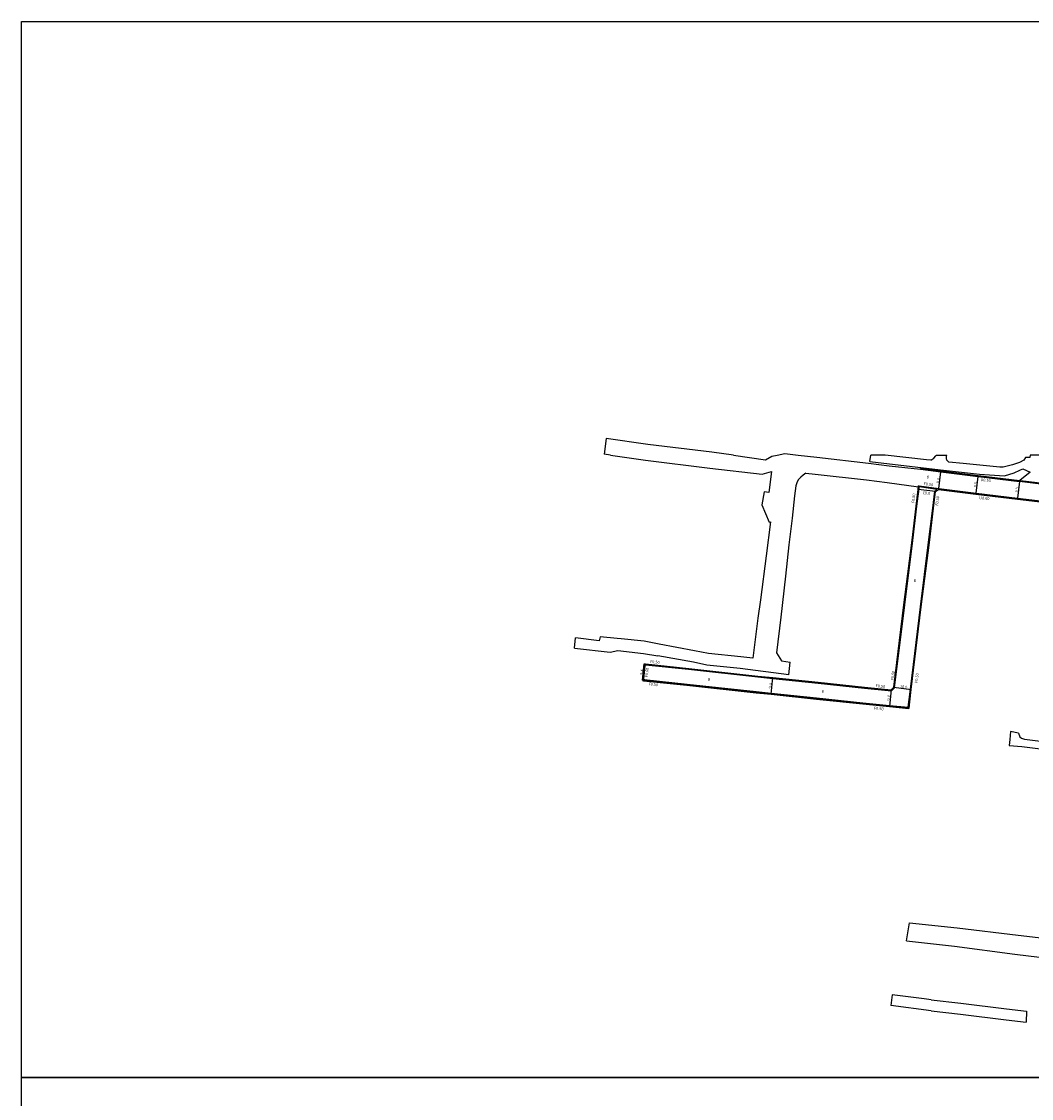
# Model space of a CAD drawing. Units: metres. Extents: x 0 to 3200, y -111000 to -108600.
# Drawn here: x 0 to 574, y -110412 to -109800 of the extents above; entities that cross this region are included whole.
import ezdxf

# ---------------------------------------------------------------- set-up
doc = ezdxf.new("R2010")
doc.units = ezdxf.units.M
doc.header["$LTSCALE"] = 2.5
for name, color, linetype in [('側溝・桝', 7, 'Continuous'), ('図郭', 7, 'Continuous'), ('幅員', 7, 'Continuous'), ('歩道・分離帯・安全施設', 7, 'Continuous'), ('舗装', 7, 'Continuous'), ('道路', 7, 'Continuous')]:
    doc.layers.add(name, color=color, linetype=linetype)

msp = doc.modelspace()

# ---------------------------------------------------------------- linework, layer by layer
at = {"layer": '側溝・桝'}
for points in [[(511.03, -110054.4), (511.1, -110053.91)], [(511.1, -110053.91), (522.59, -110055.4), (543.85, -110058.06), (567.44, -110060.9)], [(593.28, -110064.52), (567.39, -110061.4)], [(593.34, -110064.02), (593.13, -110064), (567.86, -110060.96), (567.44, -110060.9)], [(494.49, -110180.26), (496.34, -110178.57), (502.07, -110131.48), (506.72, -110094.84), (509.02, -110075.46), (510.19, -110065.47), (510.3, -110064.47)], [(504.06, -110189.64), (505.3, -110179.47), (511, -110132.59), (515.65, -110095.93), (517.96, -110076.51), (519.09, -110066.83)], [(509.8, -110064.43), (509.87, -110063.93)], [(521.38, -110065.53), (510.36, -110063.97), (509.87, -110063.93)], [(520.57, -110065.92), (510.3, -110064.47)], [(519.09, -110066.83), (520.57, -110065.92)], [(521.34, -110066.03), (542.57, -110068.58), (566.18, -110071.43), (592.07, -110074.55), (615.34, -110077.35), (617.15, -110077.57)], [(353.11, -110173.57), (353.91, -110165.81)], [(353.71, -110173.63), (354.51, -110165.87)], [(354.74, -110165.59), (379.2, -110168.13), (418.48, -110172.44), (427.04, -110173.33), (452.79, -110176.01), (479.15, -110178.76), (494.49, -110180.26)], [(353.87, -110173.95), (378.31, -110176.48), (417.59, -110180.79), (426.17, -110181.69), (451.92, -110184.37), (478.3, -110187.12), (493.45, -110188.6), (504.06, -110189.64)]]:
    msp.add_lwpolyline(points, dxfattribs=at)
for points in [[(354.71, -110165.89), (354.51, -110165.87), (353.91, -110165.81), (354, -110165.01), (354.79, -110165.1), (354.74, -110165.59)], [(353.82, -110174.45), (353.03, -110174.36), (353.11, -110173.57), (353.71, -110173.63), (353.91, -110173.65), (353.87, -110173.95)]]:
    msp.add_lwpolyline(points, close=True, dxfattribs=at)
at = {"layer": '図郭'}
for points in [[(0, -109800), (800, -109800), (800, -110400), (0, -110400)], [(0, -110400), (800, -110400), (800, -111000), (0, -111000)]]:
    msp.add_lwpolyline(points, close=True, dxfattribs=at)
at = {"layer": '幅員'}
for points in [[(521.38, -110065.43), (522.53, -110055.9)], [(542.64, -110067.99), (543.79, -110058.56)], [(567.39, -110061.4), (566.25, -110070.83)], [(519.56, -110067.13), (509.62, -110065.97)], [(353.03, -110174.36), (354, -110165.01)], [(426.12, -110182.18), (427.09, -110172.84)], [(495.87, -110178.33), (505.79, -110179.54)], [(494.32, -110179.74), (493.4, -110189.1)]]:
    msp.add_lwpolyline(points, dxfattribs=at)
at = {"layer": '歩道・分離帯・安全施設'}
msp.add_lwpolyline([(353.01, -110174.51), (353.61, -110174.58), (378.24, -110177.13), (417.52, -110181.44), (426.1, -110182.33), (451.86, -110185.01), (478.24, -110187.76), (493.39, -110189.25), (504.48, -110190.33)], dxfattribs=at)
at = {"layer": '道路'}
for points in [[(332.43, -110036.94), (331.16, -110045.83)], [(404.75, -110046.35), (392.38, -110044.81), (355.97, -110040.3), (332.43, -110036.94)], [(334.77, -110046.34), (331.16, -110045.83)], [(334.77, -110046.34), (354.79, -110049.21), (391.27, -110053.73), (421.04, -110057.29), (426.25, -110055.78)], [(404.75, -110046.35), (422.9, -110049.12), (426.55, -110046.94), (429.51, -110046.35)], [(429.51, -110046.35), (433.96, -110045.49), (441.43, -110046.35)], [(441.43, -110046.35), (452.13, -110047.57), (481.41, -110051.02)], [(482.23, -110050.03), (482.82, -110046.35)], [(516.99, -110049.3), (514.52, -110049.05), (490.93, -110046.35), (482.82, -110046.35)], [(516.99, -110049.3), (518.57, -110048.14), (519.65, -110046.82), (519.89, -110046.35), (525.93, -110046.35)], [(527.04, -110050.33), (526.06, -110049.34), (525.82, -110048.39), (525.83, -110047), (525.93, -110046.35)], [(585.12, -110046.35), (573.44, -110046.35), (573.18, -110047.84), (570.66, -110047.82), (569.83, -110049.2), (567.23, -110050.57), (563.31, -110051.86), (558.07, -110053.2), (556.11, -110053.31), (535.32, -110051.18), (527.04, -110050.33)], [(426.25, -110055.78), (424.9, -110067.68), (422.08, -110067.34), (420.85, -110074.62)], [(481.41, -110051.02), (493.29, -110052.46), (511.03, -110054.4)], [(482.23, -110050.03), (522.49, -110054.73), (544.66, -110057.19), (558.84, -110058.26), (564.35, -110056.54), (567.51, -110054.99), (569.28, -110054.12), (573.37, -110056.17), (567.44, -110060.9), (567.39, -110061.4)], [(511.03, -110054.4), (522.53, -110055.9), (543.79, -110058.56), (567.39, -110061.4)], [(445.93, -110056.73), (444.26, -110057.72), (442.91, -110058.93), (441.55, -110060.47), (440.7, -110062.2), (440.18, -110063.93), (439.44, -110069.52), (438.01, -110082.24), (436.18, -110097.34), (434.33, -110115.2), (431.61, -110138.52), (429.11, -110158.76), (431.97, -110163.35), (436.97, -110164.02)], [(445.93, -110056.73), (451.11, -110057.31), (480.27, -110060.45)], [(480.27, -110060.45), (492.14, -110061.89), (509.8, -110064.43)], [(494.32, -110179.74), (495.87, -110178.33), (501.57, -110131.42), (506.22, -110094.77), (508.53, -110075.4), (509.62, -110065.97), (509.69, -110065.41), (509.8, -110064.43)], [(504.5, -110190.18), (505.79, -110179.54), (511.5, -110132.65), (516.15, -110095.99), (518.46, -110076.57), (519.56, -110067.13)], [(519.56, -110067.13), (521.34, -110066.03)], [(521.38, -110065.43), (521.38, -110065.53), (521.34, -110066.03)], [(521.38, -110065.43), (542.64, -110067.99), (566.25, -110070.83), (592.14, -110073.95), (615.42, -110076.76), (617.22, -110076.98)], [(420.85, -110074.62), (424.97, -110084.54), (425.8, -110084.29), (423.37, -110103.57), (420.16, -110128.68), (418.58, -110139.09), (415.68, -110161.78)], [(314.41, -110156.18), (314.97, -110150.14)], [(362.53, -110153.88), (353.94, -110152.21), (340.86, -110150.76), (338.61, -110150.58), (328.91, -110149.72), (328.44, -110151.97), (314.97, -110150.14)], [(415.68, -110161.78), (408.8, -110161.07), (390.44, -110159.15), (382.61, -110157.68), (362.53, -110153.88)], [(314.41, -110156.18), (334.69, -110158.44), (339, -110157.51), (353.54, -110159.15), (361.67, -110160.49)], [(354, -110165.01), (353.91, -110165.81), (353.11, -110173.57), (353.03, -110174.36)], [(354, -110165.01), (354.79, -110165.1), (379.25, -110167.63), (418.53, -110171.94), (427.09, -110172.84), (452.84, -110175.52), (479.2, -110178.26), (494.32, -110179.74)], [(436.27, -110171.27), (408.46, -110167.71), (389.58, -110165.71), (381.99, -110164.05), (361.67, -110160.49)], [(436.27, -110171.27), (436.97, -110164.02)], [(353.03, -110174.36), (353.82, -110174.45), (378.25, -110176.98), (417.53, -110181.29), (426.12, -110182.18), (451.87, -110184.87), (478.25, -110187.61), (493.4, -110189.1), (504.5, -110190.18)], [(562.24, -110203.4), (561.9, -110208.08), (561.43, -110211.34), (568.63, -110212.07), (588.23, -110214.47), (598.25, -110215.67), (612.43, -110217.73), (612.27, -110219.59), (637.81, -110222.4), (658.59, -110225.18), (682.8, -110227.55), (705.22, -110230.56), (737.96, -110235.01), (750.73, -110236.45), (753.36, -110236.85)], [(566.81, -110204.46), (562.24, -110203.4)], [(566.81, -110204.46), (567.5, -110206.43), (568.48, -110207.33), (570.17, -110207.79), (588.43, -110210.18), (599.57, -110210.98), (601.11, -110211.14)], [(503.14, -110322.51), (504.7, -110312.11)], [(504.7, -110312.11), (531.92, -110315.12), (566.55, -110319.24), (600.57, -110323.21), (618.31, -110325.15), (658.31, -110330.54), (690.33, -110334.6)], [(503.14, -110322.51), (530.36, -110325.52), (564.58, -110329.93), (598.98, -110334.14), (616.53, -110336.27)], [(494.97, -110353.09), (494.19, -110359.24)], [(517.18, -110355.91), (513.12, -110355.4), (494.97, -110353.09)], [(517.18, -110362.16), (494.19, -110359.24)], [(517.18, -110355.91), (534.01, -110357.88), (560, -110361.03), (571.35, -110362.41)], [(517.18, -110362.16), (533.79, -110364.11), (559.77, -110367.26), (571.12, -110368.64)], [(571.35, -110362.41), (571.12, -110368.64)]]:
    msp.add_lwpolyline(points, dxfattribs=at)

# ---------------------------------------------------------------- texts
at = {"layer": '側溝・桝'}
for s, rotation, p in [('F0.50', 351.96685, (512.71, -110063.38)), ('U0.50', 353.1296, (545.08, -110061.11)), ('F0.50', 83.3563, (507.51, -110073.7)), ('F0.50', 83.35631, (521.1, -110075.19)), ('U0.60', 353.12958, (544.35, -110071.36)), ('F0.50', 354.08595, (357.26, -110164.49)), ('F0.60', 84.08595, (356.01, -110172.71)), ('F0.50', 83.06507, (495.74, -110174.41)), ('F0.50', 83.06507, (509.34, -110175.89)), ('F0.50', 354.08595, (356.38, -110177.22)), ('F0.50', 354.40847, (485.44, -110178.22)), ('F0.50', 354.40847, (484.56, -110190.95))]:
    msp.add_text(s, height=1.6, rotation=rotation, dxfattribs=at).set_placement(p)
at = {"layer": '幅員'}
for s, rotation, p in [('9.6', 83.12956, (521.7, -110062.4)), ('9.5', 83.0702, (542.92, -110064.85)), ('10.0', 353.35611, (512.24, -110068.51)), ('9.5', 83.12956, (566.53, -110067.69)), ('9.4', 84.08592, (353.25, -110171.27)), ('9.4', 84.05802, (426.34, -110179.09)), ('10.0', 353.06492, (499.26, -110178.64)), ('9.4', 84.41644, (493.6, -110186))]:
    msp.add_text(s, height=1.6, rotation=rotation, dxfattribs=at).set_placement(p)
at = {"layer": '舗装'}
for p in [(514.49, -110059.58), (507.08, -110118.53), (390.12, -110174.72), (454.73, -110181.41)]:
    msp.add_text('B', height=1.6, dxfattribs=at).set_placement(p)

doc.saveas('drawing.dxf')
